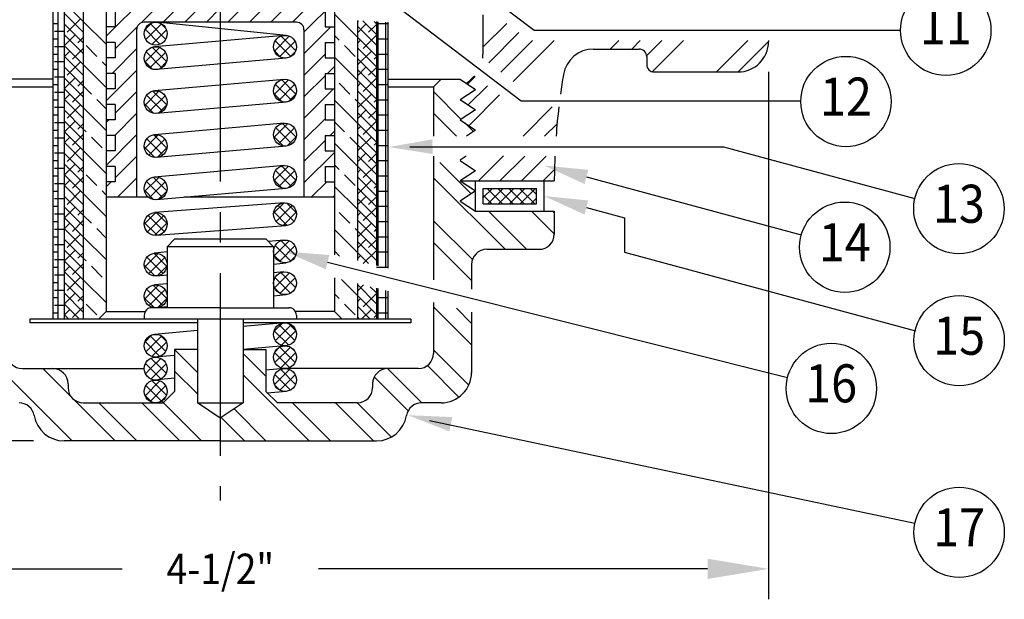
# Model space of a CAD drawing. Extents: x 0.16 to 7.13, y 1.11 to 9.2.
# Drawn here: x 3 to 7.04, y 1.11 to 3.49 of the extents above; entities that cross this region are included whole.
import ezdxf
from ezdxf.enums import TextEntityAlignment as Align

# ---------------------------------------------------------------- set-up
doc = ezdxf.new("R2010")
doc.units = 0
doc.header["$MEASUREMENT"] = 0
doc.header["$PDMODE"] = 3
doc.header["$PDSIZE"] = -2
doc.linetypes.add('CENTER', pattern=[2, 1.25, -0.25, 0.25, -0.25])
doc.linetypes.add('CENTER2', pattern=[1.125, 0.75, -0.125, 0.125, -0.125])
doc.layers.get('0').update_dxf_attribs({"linetype": 'CONTINUOUS'})
doc.layers.get('DEFPOINTS').update_dxf_attribs({"linetype": 'CONTINUOUS'})
for name, color, linetype in [('CEN', 3, 'CENTER'), ('DIM', 4, 'CONTINUOUS'), ('HAT', 1, 'CONTINUOUS'), ('OBJ', 7, 'CONTINUOUS')]:
    doc.layers.add(name, color=color, linetype=linetype)
doc.styles.add('ROMANS', font='ROMANS.shx', dxfattribs={"width": 0.9, "height": 0.125})
doc.dimstyles.get("Standard").update_dxf_attribs({"dimtxt": 0.18, "dimasz": 0.18, "dimexe": 0.18, "dimexo": 0.0625, "dimgap": 0.09, "dimtad": 0, "dimtih": 1, "dimtoh": 1, "dimdec": 4, "dimzin": 0, "dimdsep": 46, "dimtxsty": 'Standard', "dimcen": 0.09, "dimadec": 0, "dimazin": 0, "dimtfac": 1, "dimtdec": 4, "dimtofl": 0, "dimtmove": 0, "dimatfit": 3, "dimfxl": 0, "dimtolj": 1, "dimtzin": 0, "dimarcsym": 0})

# ---------------------------------------------------------------- blocks, each defined once
blk = doc.blocks.new('*X2')
at = {"color": 0}
for p, q in [((3.4298, 2.0155), (3.4578, 2.0436)), ((3.4994, 1.9806), (3.4364, 2.0436)), ((3.439, 1.9806), (3.502, 2.0436)), ((3.5436, 1.9806), (3.4806, 2.0436)), ((3.4832, 1.9806), (3.5462, 2.0436)), ((3.5878, 1.9806), (3.5248, 2.0436)), ((3.5274, 1.9806), (3.5904, 2.0436)), ((3.632, 1.9806), (3.569, 2.0436)), ((3.5716, 1.9806), (3.6346, 2.0436)), ((3.649, 2.0079), (3.6132, 2.0436)), ((5.8062, 2.0055), (5.8443, 2.0436)), ((5.8859, 1.9806), (5.8229, 2.0436)), ((5.8255, 1.9806), (5.8885, 2.0436)), ((5.9301, 1.9806), (5.8671, 2.0436)), ((5.8697, 1.9806), (5.9327, 2.0436)), ((5.9743, 1.9806), (5.9113, 2.0436)), ((5.9139, 1.9806), (5.9769, 2.0436)), ((6.0185, 1.9806), (5.9555, 2.0436)), ((5.9581, 1.9806), (6.0211, 2.0436)), ((6.0254, 2.018), (5.9997, 2.0436)), ((3.4553, 1.9806), (3.4298, 2.0061)), ((3.6158, 1.9806), (3.649, 2.0138)), ((5.8417, 1.9806), (5.8062, 2.0162)), ((6.0023, 1.9806), (6.0254, 2.0037))]:
    blk.add_line(p, q, dxfattribs=at)
blk = doc.blocks.new('*X4')
at = {"color": 0}
for p, q in [((4.4178, 2.6942), (4.4466, 2.723)), ((4.4221, 2.6543), (4.4865, 2.7187)), ((4.5031, 2.6563), (4.4396, 2.7199)), ((4.5039, 2.6998), (4.483, 2.7206)), ((4.4798, 2.6354), (4.4187, 2.6966)), ((4.4465, 2.6346), (4.5062, 2.6943)), ((4.9497, 2.6074), (5.0107, 2.6684)), ((5.037, 2.6086), (4.9767, 2.6689)), ((5.0168, 2.5846), (4.9527, 2.6487)), ((4.9705, 2.584), (5.0341, 2.6476)), ((4.4181, 2.5619), (4.4783, 2.6221)), ((4.4878, 2.5391), (4.4229, 2.604)), ((4.4382, 2.5378), (4.5023, 2.602)), ((4.5068, 2.5643), (4.4482, 2.6229)), ((4.9757, 2.5815), (4.9496, 2.6076)), ((5.0135, 2.5828), (5.0353, 2.6046)), ((4.4497, 2.5329), (4.4168, 2.5659)), ((4.4791, 2.5345), (4.5056, 2.5611)), ((4.9487, 2.4296), (5.008, 2.4889)), ((5.0191, 2.4055), (4.9541, 2.4705)), ((4.9681, 2.4049), (5.0327, 2.4695)), ((5.0379, 2.4309), (4.9795, 2.4893)), ((4.4171, 2.3842), (4.4755, 2.4425)), ((4.49, 2.3601), (4.4244, 2.4257)), ((4.5076, 2.3867), (4.4511, 2.4432)), ((4.9812, 2.3992), (4.9478, 2.4326)), ((5.0073, 2.3999), (5.0377, 2.4303)), ((4.4545, 2.3514), (4.4158, 2.3901)), ((4.4359, 2.3588), (4.5009, 2.4238)), ((4.4736, 2.3523), (4.5074, 2.3861)), ((4.9478, 2.252), (5.0051, 2.3093)), ((5.0387, 2.2533), (4.9824, 2.3096)), ((4.5082, 2.2093), (4.4542, 2.2634)), ((5.0213, 2.2266), (4.9557, 2.2922)), ((4.9659, 2.2259), (5.0313, 2.2912)), ((4.4164, 2.2066), (4.4725, 2.2628)), ((4.4921, 2.1812), (4.4261, 2.2472)), ((4.4337, 2.1798), (4.4994, 2.2455)), ((4.9859, 2.2177), (4.9468, 2.2568)), ((5.0023, 2.2181), (5.039, 2.2548)), ((4.4587, 2.1704), (4.4153, 2.2138)), ((4.4689, 2.1708), (4.5083, 2.2102)), ((4.9486, 2.0759), (5.0076, 2.135)), ((5.0194, 2.0517), (4.9543, 2.1167)), ((4.9678, 2.051), (5.0325, 2.1157)), ((5.0381, 2.0772), (4.9799, 2.1354)), ((4.417, 2.0305), (4.4751, 2.0886)), ((4.4903, 2.0062), (4.4247, 2.0719)), ((4.4356, 2.0049), (4.5007, 2.07)), ((4.5077, 2.0331), (4.4515, 2.0892)), ((4.9819, 2.0449), (4.9476, 2.0793)), ((5.0066, 2.0455), (5.038, 2.077)), ((4.4551, 1.9972), (4.4157, 2.0367)), ((4.4729, 1.998), (4.5076, 2.0327)), ((4.9464, 1.9412), (4.9895, 1.9843)), ((5.0396, 1.943), (4.9986, 1.9841)), ((4.4152, 1.8961), (4.4635, 1.9444)), ((4.5088, 1.8993), (4.4637, 1.9444)), ((5.0026, 1.8917), (4.9472, 1.9471)), ((4.957, 1.9076), (5.023, 1.9736)), ((5.0299, 1.9086), (4.9641, 1.9744)), ((4.985, 1.8914), (5.0393, 1.9457)), ((4.4686, 1.8512), (4.4156, 1.9041)), ((4.4283, 1.8651), (4.4946, 1.9313)), ((4.4972, 1.8667), (4.4311, 1.9328)), ((4.4584, 1.8509), (4.5087, 1.9013)), ((4.9495, 1.7675), (5.0102, 1.8283)), ((5.0372, 1.7687), (4.9772, 1.8287)), ((5.0172, 1.7445), (4.9529, 1.8088)), ((4.9701, 1.7439), (5.0339, 1.8077)), ((4.4163, 1.7205), (4.4724, 1.7766)), ((4.4921, 1.695), (4.4261, 1.761)), ((4.4337, 1.6936), (4.4993, 1.7593)), ((4.5082, 1.7232), (4.4543, 1.7771)), ((4.9767, 1.7408), (4.9492, 1.7683)), ((5.0123, 1.7419), (5.0359, 1.7655)), ((4.4588, 1.6842), (4.4153, 1.7277)), ((4.4688, 1.6846), (4.5084, 1.7241)), ((5.0365, 1.6368), (4.9756, 1.6978)), ((4.9502, 1.6356), (5.0118, 1.6973)), ((5.0158, 1.6133), (4.9521, 1.677)), ((4.9715, 1.6127), (5.0347, 1.6759)), ((4.4168, 1.5884), (4.4742, 1.6458)), ((4.4909, 1.5637), (4.4251, 1.6295)), ((4.4349, 1.5623), (4.5003, 1.6276)), ((4.5079, 1.5909), (4.4524, 1.6464)), ((4.9729, 1.6121), (4.9509, 1.6341)), ((5.0169, 1.614), (5.0335, 1.6305)), ((4.4563, 1.5541), (4.4155, 1.5949)), ((4.4715, 1.5547), (4.5079, 1.5911)), ((4.9479, 1.4565), (4.9809, 1.4895)), ((5.0082, 1.4), (4.9488, 1.4594)), ((4.954, 1.4185), (5.0189, 1.4834)), ((5.0328, 1.4195), (4.9683, 1.4841)), ((4.9793, 1.3996), (5.0379, 1.4581)), ((5.0376, 1.4589), (5.0077, 1.4888)), ((4.4176, 1.4124), (4.4471, 1.4419)), ((4.4796, 1.354), (4.4186, 1.415)), ((4.4222, 1.3728), (4.4867, 1.4373)), ((4.503, 1.3748), (4.4394, 1.4385)), ((4.5042, 1.4178), (4.4824, 1.4397)), ((4.4468, 1.3532), (4.5063, 1.4127)), ((4.9511, 1.3714), (4.9723, 1.3926)), ((4.952, 1.3281), (5.0156, 1.3917)), ((5.0348, 1.3292), (4.9717, 1.3923)), ((5.033, 1.3751), (5.0176, 1.3906)), ((5.012, 1.3077), (4.9502, 1.3695)), ((4.9754, 1.3073), (5.0365, 1.3684)), ((4.4203, 1.2825), (4.4416, 1.3038)), ((4.4832, 1.262), (4.4414, 1.3038)), ((4.4429, 1.261), (4.4858, 1.3038)), ((4.5048, 1.2847), (4.4856, 1.3038)), ((4.9503, 1.238), (5.0121, 1.2998)), ((5.0364, 1.2391), (4.9753, 1.3003)), ((4.4186, 1.1924), (4.4796, 1.2535)), ((4.4367, 1.2643), (4.4226, 1.2785)), ((4.5063, 1.1948), (4.4467, 1.2543)), ((5.0156, 1.2158), (4.952, 1.2794)), ((4.9717, 1.2152), (5.0348, 1.2783)), ((4.4866, 1.1702), (4.4222, 1.2347)), ((4.4394, 1.169), (4.503, 1.2327)), ((4.9722, 1.215), (4.9512, 1.236)), ((5.0178, 1.2171), (5.0329, 1.2322)), ((4.447, 1.1657), (4.4176, 1.195)), ((4.4825, 1.1679), (4.5041, 1.1896))]:
    blk.add_line(p, q, dxfattribs=at)
blk = doc.blocks.new('*X5')
at = {"color": 0}
for p, q in [((4.4224, 1.3288), (4.4369, 1.3433)), ((4.4416, 1.3038), (4.4833, 1.3455)), ((4.4856, 1.3038), (4.4429, 1.3465)), ((4.4414, 1.3038), (4.4202, 1.325)), ((4.4858, 1.3038), (4.5048, 1.3228))]:
    blk.add_line(p, q, dxfattribs=at)
blk = doc.blocks.new('*X6')
at = {"color": 0}
for p, q in [((4.2592, 2.6682), (4.5041, 2.9131)), ((4.2725, 2.7699), (4.4157, 2.9131)), ((4.3217, 2.9075), (4.3273, 2.9131)), ((4.4021, 2.7227), (4.5925, 2.9131)), ((4.7276, 2.783), (4.8577, 2.9131)), ((4.7585, 2.7256), (4.946, 2.9131)), ((4.8469, 2.7256), (5.0344, 2.9131)), ((4.9353, 2.7256), (5.1228, 2.9131)), ((4.4934, 2.7256), (4.6497, 2.8819)), ((4.5818, 2.7256), (4.7027, 2.8465)), ((5.0237, 2.7256), (5.1334, 2.8353)), ((5.0709, 2.6844), (5.1959, 2.8094)), ((4.6702, 2.7256), (4.7276, 2.783)), ((4.2965, 2.6171), (4.3871, 2.7078)), ((5.0709, 2.596), (5.1812, 2.7063)), ((4.2833, 2.5156), (4.3842, 2.6164)), ((5.0709, 2.5076), (5.1586, 2.5953)), ((4.2592, 2.4031), (4.3842, 2.5281)), ((5.0709, 2.4193), (5.1586, 2.5069)), ((5.1672, 2.5156), (5.1959, 2.5443)), ((4.2965, 2.352), (4.3842, 2.4397)), ((5.0709, 2.3309), (5.192, 2.452)), ((4.2942, 2.2612), (4.3842, 2.3513)), ((4.2592, 2.3147), (4.2694, 2.3248)), ((5.0709, 2.2425), (5.1586, 2.3302)), ((5.178, 2.2612), (5.1959, 2.2791)), ((4.2592, 2.1379), (4.3842, 2.2629)), ((5.0709, 2.1541), (5.1586, 2.2418)), ((5.0709, 2.0657), (5.1959, 2.1907)), ((4.2965, 2.0868), (4.3842, 2.1745)), ((4.2592, 2.0495), (4.2802, 2.0705)), ((4.305, 2.0069), (4.3842, 2.0861)), ((5.1005, 2.0069), (5.1641, 2.0705)), ((5.1889, 2.0069), (5.1959, 2.0139))]:
    blk.add_line(p, q, dxfattribs=at)
blk = doc.blocks.new('*D7')
at = {"color": 0, "linetype": 'ByBlock'}
for p, q in [((1.4437, 3.6116), (1.2186, 3.6116)), ((1.3436, 3.3616), (1.3436, 2.7513)), ((1.3436, 1.566), (1.3436, 2.1763)), ((3.2399, 1.316), (1.2186, 1.316))]:
    blk.add_line(p, q, dxfattribs=at)
for points in [[(1.3019, 3.3616), (1.3853, 3.3616), (1.3436, 3.6116)], [(1.3019, 1.566), (1.3853, 1.566), (1.3436, 1.316)]]:
    blk.add_solid(points, dxfattribs=at)
at = {"layer": 'DEFPOINTS', "color": 0, "linetype": 'ByBlock'}
for p in [(1.5687, 3.6116), (1.3436, 1.316), (3.3649, 1.316)]:
    blk.add_point(p, dxfattribs=at)
at = {"color": 0, "linetype": 'ByBlock', "style": 'ROMANS', "width": 0.9}
blk.add_text('2-1/8"', height=0.125, dxfattribs=at).set_placement((1.3436, 2.4638), align=Align.MIDDLE_CENTER)
blk = doc.blocks.new('*D8')
at = {"color": 0, "linetype": 'ByBlock'}
for p, q in [((1.7562, 2.8304), (1.7562, 0.6656)), ((6.2562, 2.8304), (6.2562, 0.6656)), ((2.0062, 0.7906), (3.6035, 0.7906)), ((6.0062, 0.7906), (4.4089, 0.7906))]:
    blk.add_line(p, q, dxfattribs=at)
for points in [[(2.0062, 0.8322), (2.0062, 0.7489), (1.7562, 0.7906)], [(6.0062, 0.8322), (6.0062, 0.7489), (6.2562, 0.7906)]]:
    blk.add_solid(points, dxfattribs=at)
at = {"layer": 'DEFPOINTS', "color": 0, "linetype": 'ByBlock'}
for p in [(1.7562, 2.9554), (6.2562, 2.9554), (1.7562, 0.7906)]:
    blk.add_point(p, dxfattribs=at)
at = {"color": 0, "linetype": 'ByBlock', "style": 'ROMANS', "width": 0.9}
blk.add_text('4-1/2"', height=0.125, dxfattribs=at).set_placement((4.0062, 0.7906), align=Align.MIDDLE_CENTER)

msp = doc.modelspace()

# ---------------------------------------------------------------- linework, layer by layer
at = {"color": 7}
for p, q in [((3.16012, 2.25846), (3.16012, 4.03966)), ((3.26268, 3.48078), (3.18448, 3.55898)), ((3.26268, 3.43659), (3.18448, 3.51479)), ((3.25187, 3.49159), (3.19663, 3.43635)), ((3.35683, 3.38663), (3.26268, 3.48078)), ((4.38768, 3.41644), (4.29353, 3.51059)), ((4.39282, 3.48349), (4.38987, 3.48054)), ((4.46588, 3.42663), (4.4099, 3.4826)), ((4.46588, 3.47082), (4.45653, 3.48017)), ((4.47262, 2.47734), (4.47262, 3.47933)), ((4.50387, 2.46949), (4.50387, 3.47771)), ((3.16012, 3.4703), (3.13768, 3.4703)), ((3.18448, 3.43905), (3.14449, 3.43905)), ((3.26268, 3.39239), (3.18448, 3.47059)), ((3.18558, 3.46949), (3.18448, 3.46839)), ((4.42301, 3.46949), (4.38768, 3.43415)), ((4.46588, 3.38244), (4.38768, 3.46064)), ((4.46588, 3.46816), (4.43406, 3.43635)), ((4.51268, 3.4703), (4.46588, 3.4703)), ((4.47262, 3.43905), (4.46588, 3.43905)), ((4.90328, 3.37523), (5.00065, 3.47261)), ((3.16012, 3.4078), (3.13768, 3.4078)), ((3.26268, 3.3482), (3.18448, 3.4264)), ((3.22977, 3.4253), (3.18448, 3.38)), ((3.26268, 3.41401), (3.24082, 3.39215)), ((4.31253, 3.4032), (4.29353, 3.4222)), ((4.46588, 3.33824), (4.38768, 3.41644)), ((4.40092, 3.4032), (4.38768, 3.38996)), ((4.46588, 3.42396), (4.41197, 3.37005)), ((4.51268, 3.4078), (4.46588, 3.4078)), ((4.92676, 3.31033), (5.05087, 3.43444)), ((4.97698, 3.27216), (5.10697, 3.40214)), ((5.0272, 3.23399), (5.19536, 3.40214)), ((5.42535, 3.36697), (5.46052, 3.40214)), ((5.51374, 3.36697), (5.54891, 3.40214)), ((5.57494, 3.33979), (5.6373, 3.40214)), ((5.5977, 3.27416), (5.72569, 3.40214)), ((5.86168, 3.27297), (5.99085, 3.40214)), ((5.95007, 3.27297), (6.07518, 3.39808)), ((3.18448, 3.37655), (3.14449, 3.37655)), ((3.26268, 3.304), (3.18448, 3.3822)), ((3.20768, 3.35901), (3.18448, 3.33581)), ((3.26268, 3.36981), (3.21872, 3.32586)), ((3.31816, 3.33691), (3.27397, 3.3811)), ((4.37882, 3.33691), (4.33463, 3.3811)), ((4.46588, 3.29405), (4.38768, 3.37225)), ((4.44511, 3.35901), (4.38987, 3.30376)), ((4.47262, 3.37655), (4.46588, 3.37655)), ((3.16012, 3.3453), (3.13768, 3.3453)), ((3.18448, 3.31405), (3.14449, 3.31405)), ((3.26268, 3.25981), (3.18448, 3.33801)), ((3.25187, 3.31481), (3.19663, 3.25957)), ((3.35683, 3.29824), (3.34026, 3.31481)), ((4.38768, 3.23966), (4.29353, 3.33381)), ((4.46588, 3.24985), (4.38768, 3.32805)), ((4.46588, 3.33558), (4.45616, 3.32586)), ((4.51268, 3.3453), (4.46588, 3.3453)), ((4.47262, 3.31405), (4.46588, 3.31405)), ((3.16012, 3.2828), (3.13768, 3.2828)), ((3.26268, 3.21562), (3.18448, 3.29382)), ((3.18558, 3.29271), (3.18448, 3.29161)), ((3.35683, 3.20985), (3.26268, 3.304)), ((4.42301, 3.29271), (4.38768, 3.25738)), ((4.46588, 3.20566), (4.38768, 3.28386)), ((4.46588, 3.29138), (4.43406, 3.25957)), ((4.51268, 3.2828), (4.46588, 3.2828)), ((3.18448, 3.25155), (3.14449, 3.25155)), ((3.26268, 3.17142), (3.18448, 3.24962)), ((3.22977, 3.24852), (3.18448, 3.20323)), ((3.26268, 3.23723), (3.24082, 3.21537)), ((4.46588, 3.16146), (4.38768, 3.23966)), ((4.46588, 3.24719), (4.41197, 3.19328)), ((4.47262, 3.25155), (4.46588, 3.25155)), ((4.83969, 3.22325), (4.87133, 3.25489)), ((3.16012, 3.2203), (3.13768, 3.2203)), ((3.26268, 3.12723), (3.18448, 3.20543)), ((3.26268, 3.19304), (3.21872, 3.14908)), ((3.29606, 3.18223), (3.26268, 3.21562)), ((4.35672, 3.18223), (4.31253, 3.22642)), ((4.40092, 3.22642), (4.38768, 3.21318)), ((4.46588, 3.11727), (4.38768, 3.19547)), ((4.51268, 3.2203), (4.46588, 3.2203)), ((4.84271, 3.13788), (4.92155, 3.21672)), ((4.86997, 3.19931), (4.85874, 3.21054)), ((3.16012, 3.1578), (3.13768, 3.1578)), ((3.18448, 3.18905), (3.14449, 3.18905)), ((3.20768, 3.18223), (3.18448, 3.15903)), ((3.26268, 3.08303), (3.18448, 3.16123)), ((3.35683, 3.12147), (3.31816, 3.16013)), ((4.38768, 3.06289), (4.29353, 3.15704)), ((4.38768, 3.15128), (4.37882, 3.16013)), ((4.44511, 3.18223), (4.38987, 3.12699)), ((4.46588, 3.1588), (4.45616, 3.14908)), ((4.47262, 3.18905), (4.46588, 3.18905)), ((4.51268, 3.1578), (4.46588, 3.1578)), ((4.81392, 3.07859), (4.70018, 3.19233)), ((4.84574, 3.05253), (4.97177, 3.17855)), ((3.18448, 3.12655), (3.14449, 3.12655)), ((3.26268, 3.03884), (3.18448, 3.11704)), ((3.18558, 3.11594), (3.18448, 3.11484)), ((3.25187, 3.13803), (3.19663, 3.08279)), ((3.35683, 3.03308), (3.26268, 3.12723)), ((4.46588, 3.07308), (4.38768, 3.15128)), ((4.42301, 3.11594), (4.38768, 3.0806)), ((4.46588, 3.11461), (4.43406, 3.08279)), ((4.47262, 3.12655), (4.46588, 3.12655)), ((5.06794, 3.00956), (5.18794, 3.12956)), ((3.16012, 3.0953), (3.13768, 3.0953)), ((3.26268, 2.99464), (3.18448, 3.07284)), ((3.22977, 3.07174), (3.18448, 3.02645)), ((4.46588, 3.02888), (4.38768, 3.10708)), ((4.51268, 3.0953), (4.46588, 3.0953)), ((4.79456, 3.00956), (4.70018, 3.10394)), ((3.16012, 3.0328), (3.13768, 3.0328)), ((3.18448, 3.06405), (3.14449, 3.06405)), ((3.26268, 3.06045), (3.24082, 3.0386)), ((3.27397, 3.02755), (3.26268, 3.03884)), ((4.33463, 3.02755), (4.29353, 3.06865)), ((4.46588, 2.98469), (4.38768, 3.06289)), ((4.40092, 3.04965), (4.38768, 3.03641)), ((4.46588, 3.07041), (4.41197, 3.0165)), ((4.47262, 3.06405), (4.46588, 3.06405)), ((4.51268, 3.0328), (4.46588, 3.0328)), ((4.86391, 3.0286), (4.82846, 3.06405)), ((5.15633, 3.00956), (5.20746, 3.0607)), ((3.18448, 3.00155), (3.14449, 3.00155)), ((3.26268, 2.95045), (3.18448, 3.02865)), ((3.20768, 3.00545), (3.18448, 2.98225)), ((3.26268, 3.01626), (3.21872, 2.97231)), ((3.34026, 2.96126), (3.29606, 3.00545)), ((4.38768, 2.9745), (4.35672, 3.00545)), ((4.46588, 2.94049), (4.38768, 3.01869)), ((4.44511, 3.00545), (4.38987, 2.95021)), ((4.47262, 3.00155), (4.46588, 3.00155)), ((3.16012, 2.9703), (3.13768, 2.9703)), ((3.26268, 2.90626), (3.18448, 2.98446)), ((3.25187, 2.96126), (3.19663, 2.90602)), ((3.35683, 2.8563), (3.26268, 2.95045)), ((4.38768, 2.88611), (4.29353, 2.98026)), ((4.46588, 2.8963), (4.38768, 2.9745)), ((4.46588, 2.98202), (4.45616, 2.97231)), ((4.51268, 2.9703), (4.46588, 2.9703)), ((3.18448, 2.93905), (3.14449, 2.93905)), ((3.26268, 2.86206), (3.18448, 2.94026)), ((3.18558, 2.93916), (3.18448, 2.93806)), ((4.42301, 2.93916), (4.38768, 2.90382)), ((4.46588, 2.85211), (4.38768, 2.93031)), ((4.46588, 2.93783), (4.43406, 2.90602)), ((4.47262, 2.93905), (4.46588, 2.93905)), ((4.88456, 2.82618), (4.98755, 2.92917)), ((4.97295, 2.82618), (5.07439, 2.92763)), ((5.06134, 2.82618), (5.16278, 2.92763)), ((3.16012, 2.9078), (3.13768, 2.9078)), ((3.18448, 2.87655), (3.14449, 2.87655)), ((3.26268, 2.81787), (3.18448, 2.89607)), ((3.22977, 2.89497), (3.18448, 2.84967)), ((3.26268, 2.88368), (3.24082, 2.86182)), ((4.31253, 2.87287), (4.29353, 2.89187)), ((4.46588, 2.80791), (4.38768, 2.88611)), ((4.40092, 2.87287), (4.38768, 2.85963)), ((4.46588, 2.89363), (4.41197, 2.83972)), ((4.51268, 2.9078), (4.46588, 2.9078)), ((4.47262, 2.87655), (4.46588, 2.87655)), ((4.85481, 2.77253), (4.72628, 2.90106)), ((5.14972, 2.82618), (5.1967, 2.87315)), ((3.16012, 2.8453), (3.13768, 2.8453)), ((3.26268, 2.77367), (3.18448, 2.85187)), ((3.26268, 2.83948), (3.21872, 2.79553)), ((3.31816, 2.80658), (3.27397, 2.85077)), ((4.37882, 2.80658), (4.33463, 2.85077)), ((4.46588, 2.76372), (4.38768, 2.84192)), ((4.51268, 2.8453), (4.46588, 2.8453)), ((4.99397, 2.54498), (4.70018, 2.83878)), ((3.18448, 2.81405), (3.14449, 2.81405)), ((3.20768, 2.82868), (3.18448, 2.80548)), ((3.26268, 2.72948), (3.18448, 2.80768)), ((4.38768, 2.70933), (4.29353, 2.80348)), ((4.46588, 2.71952), (4.38768, 2.79772)), ((4.44511, 2.82868), (4.38987, 2.77343)), ((4.46588, 2.80525), (4.45616, 2.79553)), ((4.47262, 2.81405), (4.46588, 2.81405)), ((3.16012, 2.7828), (3.13768, 2.7828)), ((3.18448, 2.75155), (3.14449, 2.75155)), ((3.26268, 2.68529), (3.18448, 2.76349)), ((3.18558, 2.76238), (3.18448, 2.76128)), ((3.25187, 2.78448), (3.19663, 2.72924)), ((3.35683, 2.67952), (3.26268, 2.77367)), ((3.35683, 2.76791), (3.34026, 2.78448)), ((4.42301, 2.76238), (4.38768, 2.72705)), ((4.46588, 2.67533), (4.38768, 2.75353)), ((4.46588, 2.76105), (4.43406, 2.72924)), ((4.51268, 2.7828), (4.46588, 2.7828)), ((4.47262, 2.75155), (4.46588, 2.75155)), ((3.16012, 2.7203), (3.13768, 2.7203)), ((3.26268, 2.64109), (3.18448, 2.71929)), ((3.22977, 2.71819), (3.18448, 2.67289)), ((4.46588, 2.63113), (4.38768, 2.70933)), ((4.46588, 2.71686), (4.41197, 2.66295)), ((4.51268, 2.7203), (4.46588, 2.7203)), ((3.18448, 2.68905), (3.14449, 2.68905)), ((3.26268, 2.5969), (3.18448, 2.6751)), ((3.26268, 2.7069), (3.24082, 2.68504)), ((3.29606, 2.6519), (3.26268, 2.68529)), ((4.35672, 2.6519), (4.31253, 2.69609)), ((4.40092, 2.69609), (4.38768, 2.68285)), ((4.47262, 2.68905), (4.46588, 2.68905)), ((5.08236, 2.54498), (4.92616, 2.70118)), ((5.19602, 2.6081), (5.10294, 2.70118)), ((5.19602, 2.69648), (5.19133, 2.70118)), ((3.16012, 2.6578), (3.13768, 2.6578)), ((3.20768, 2.6519), (3.18448, 2.6287)), ((3.26268, 2.5527), (3.18448, 2.6309)), ((3.26268, 2.66271), (3.21872, 2.61875)), ((3.35683, 2.59114), (3.31816, 2.6298)), ((4.38768, 2.62095), (4.37882, 2.6298)), ((4.46588, 2.58694), (4.38768, 2.66514)), ((4.44511, 2.6519), (4.38987, 2.59666)), ((4.46588, 2.62847), (4.45616, 2.61875)), ((4.51268, 2.6578), (4.46588, 2.6578)), ((4.85967, 2.5025), (4.70018, 2.662)), ((3.16012, 2.5953), (3.13768, 2.5953)), ((3.18448, 2.62655), (3.14449, 2.62655)), ((3.26268, 2.50851), (3.18448, 2.58671)), ((3.25187, 2.6077), (3.19663, 2.55246)), ((3.35683, 2.50275), (3.26268, 2.5969)), ((4.38768, 2.53256), (4.29353, 2.62671)), ((4.46588, 2.54275), (4.38768, 2.62095)), ((4.47262, 2.62655), (4.46588, 2.62655)), ((4.51268, 2.5953), (4.46588, 2.5953)), ((3.18448, 2.56405), (3.14449, 2.56405)), ((3.18558, 2.58561), (3.18448, 2.58451)), ((4.42301, 2.58561), (4.38768, 2.55027)), ((4.46588, 2.49855), (4.38768, 2.57675)), ((4.46588, 2.58428), (4.43406, 2.55246)), ((4.47262, 2.56405), (4.46588, 2.56405)), ((4.85638, 2.41741), (4.70018, 2.57361)), ((3.16012, 2.5328), (3.13768, 2.5328)), ((3.26268, 2.46431), (3.18448, 2.54251)), ((3.22977, 2.54141), (3.18448, 2.49612)), ((3.26268, 2.53012), (3.24082, 2.50827)), ((3.27397, 2.49722), (3.26268, 2.50851)), ((4.3149, 2.51695), (4.29353, 2.53832)), ((4.43293, 2.48731), (4.38768, 2.53256)), ((4.40092, 2.51932), (4.38768, 2.50608)), ((4.46588, 2.54008), (4.41197, 2.48617)), ((4.51268, 2.5328), (4.46588, 2.5328)), ((3.16012, 2.4703), (3.13768, 2.4703)), ((3.18448, 2.50155), (3.14449, 2.50155)), ((3.26268, 2.42012), (3.18448, 2.49832)), ((3.20768, 2.47512), (3.18448, 2.45192)), ((3.26268, 2.48593), (3.21872, 2.44198)), ((3.34026, 2.43093), (3.29606, 2.47512)), ((4.47262, 2.50155), (4.46588, 2.50155)), ((4.51268, 2.4703), (4.46588, 2.4703)), ((3.18448, 2.43905), (3.14449, 2.43905)), ((3.26268, 2.37593), (3.18448, 2.45413)), ((3.25187, 2.43093), (3.19663, 2.37569)), ((3.16012, 2.4078), (3.13768, 2.4078)), ((3.26268, 2.33173), (3.18448, 2.40993)), ((3.18558, 2.40883), (3.18448, 2.40773)), ((3.35683, 2.32597), (3.26268, 2.42012)), ((4.38768, 2.35578), (4.32218, 2.42127)), ((4.46588, 2.32177), (4.38768, 2.39997)), ((4.41272, 2.39854), (4.38768, 2.37349)), ((4.46588, 2.36597), (4.44021, 2.39163)), ((3.16012, 2.3453), (3.13768, 2.3453)), ((3.18448, 2.37655), (3.14449, 2.37655)), ((3.26268, 2.28754), (3.18448, 2.36574)), ((3.22977, 2.36464), (3.18448, 2.31934)), ((3.26268, 2.35335), (3.24082, 2.33149)), ((4.31253, 2.34254), (4.29353, 2.36154)), ((4.46588, 2.27758), (4.38768, 2.35578)), ((4.46588, 2.3633), (4.41197, 2.30939)), ((4.47262, 2.37655), (4.46588, 2.37655)), ((4.51268, 2.3453), (4.46588, 2.3453)), ((4.47262, 2.25846), (4.47262, 2.3835)), ((4.50387, 2.25846), (4.50387, 2.37565)), ((3.18448, 2.31405), (3.14449, 2.31405)), ((3.24756, 2.25846), (3.18448, 2.32154)), ((3.26268, 2.30915), (3.21872, 2.2652)), ((3.31816, 2.27625), (3.27397, 2.32044)), ((4.37882, 2.27625), (4.33463, 2.32044)), ((4.40092, 2.34254), (4.38768, 2.3293)), ((4.4408, 2.25846), (4.38768, 2.31159)), ((4.47262, 2.31405), (4.46588, 2.31405)), ((4.85638, 2.15225), (4.70018, 2.30845)), ((3.16012, 2.2828), (3.13768, 2.2828)), ((3.20768, 2.29835), (3.18448, 2.27515)), ((3.20336, 2.25846), (3.18448, 2.27735)), ((4.3966, 2.25846), (4.38768, 2.26739)), ((4.44511, 2.29835), (4.40523, 2.25846)), ((4.46588, 2.27492), (4.45616, 2.2652)), ((4.51268, 2.2828), (4.46588, 2.2828)), ((4.85638, 2.24063), (4.7943, 2.30271)), ((3.21713, 1.75856), (2.79398, 2.18171)), ((3.73143, 2.03976), (3.63773, 2.13346)), ((4.01263, 2.02372), (3.91893, 2.11742)), ((4.84474, 1.9871), (4.70018, 2.13167)), ((4.80483, 1.93862), (4.67541, 2.06804)), ((3.2126, 1.93987), (3.0971, 2.05536)), ((3.73143, 1.95137), (3.63773, 2.04507)), ((4.1894, 1.75856), (3.91893, 2.02904)), ((4.59636, 1.88193), (4.45701, 2.02128)), ((4.65192, 1.91476), (4.51133, 2.05535)), ((3.3939, 1.75856), (3.22528, 1.92719)), ((3.48229, 1.75856), (3.32609, 1.91476)), ((3.65907, 1.75856), (3.50287, 1.91476)), ((3.74746, 1.75856), (3.58322, 1.9228)), ((4.27779, 1.75856), (4.12159, 1.91476)), ((4.45456, 1.75856), (4.29836, 1.91476)), ((4.52722, 1.7743), (4.38675, 1.91476)), ((4.01262, 1.75856), (3.88142, 1.88976)), ((3.92423, 1.75856), (3.82839, 1.85441))]:
    msp.add_line(p, q, dxfattribs=at)
at = {"layer": 'CEN', "color": 7, "linetype": 'CENTER2'}
msp.add_line((3.82518, 9.19773), (3.82518, 1.51447), dxfattribs=at)
at = {"layer": 'DIM', "color": 7}
for p, q in [((4.52698, 3.88944), (5.11286, 3.44414)), ((4.5726, 3.52474), (5.06003, 3.15427)), ((5.11286, 3.44414), (6.61741, 3.44414)), ((5.06003, 3.15427), (6.20769, 3.15427)), ((4.60306, 2.96624), (5.89041, 2.96624)), ((5.89041, 2.96624), (6.67607, 2.75397)), ((5.32775, 2.84208), (6.20974, 2.60378)), ((5.32775, 2.71673), (5.48395, 2.67453)), ((5.48395, 2.67453), (5.48395, 2.53351)), ((5.48395, 2.53351), (6.67871, 2.2107)), ((4.26531, 2.49237), (6.15334, 2.01824)), ((4.68429, 1.84233), (6.67629, 1.42138))]:
    msp.add_line(p, q, dxfattribs=at)
for centre in [(6.8028, 3.44414), (6.39306, 3.15175), (6.85662, 2.71186), (6.38823, 2.55364), (6.85768, 2.17018), (6.33335, 1.97389), (6.85768, 1.38305)]:
    msp.add_circle(centre, 0.18539, dxfattribs=at)
for points in [[(4.69636, 2.93653), (4.69574, 2.99653), (4.51606, 2.96469)], [(5.31992, 2.81312), (5.33557, 2.87104), (5.15398, 2.88903)], [(5.31992, 2.68777), (5.33557, 2.74569), (5.15398, 2.76368)], [(4.258, 2.46328), (4.27261, 2.52147), (4.09073, 2.53622)], [(4.7652, 1.7975), (4.7776, 1.85621), (4.59529, 1.86407)]]:
    msp.add_solid(points, dxfattribs=at)
at = {"layer": 'OBJ', "color": 7}
for p, q in [((3.13768, 4.03966), (3.13768, 2.25846)), ((3.18448, 4.03966), (3.18448, 2.25846)), ((3.26268, 4.03966), (3.26268, 2.25846)), ((3.35683, 3.78966), (3.35683, 2.28996)), ((4.29353, 3.78966), (4.29353, 2.52232)), ((3.39414, 3.52142), (3.39414, 3.45784)), ((4.25621, 3.52142), (4.25621, 3.45784)), ((4.13753, 3.47716), (3.51283, 3.47716)), ((4.09544, 3.42317), (3.56434, 3.47693)), ((4.38768, 3.48376), (4.38768, 2.49867)), ((4.46588, 3.47969), (4.46588, 2.47903)), ((4.51268, 3.47725), (4.51268, 2.46728)), ((4.90328, 3.50751), (4.90328, 3.34633)), ((3.39414, 3.45784), (3.35683, 3.45784)), ((3.48183, 3.44616), (3.48183, 2.75846)), ((4.16853, 3.44616), (4.16853, 2.75846)), ((4.25621, 3.45784), (4.29353, 3.45784)), ((4.08661, 3.42323), (3.55551, 3.37638)), ((6.07518, 3.40214), (6.07518, 3.39808)), ((3.39414, 3.39426), (3.35683, 3.39426)), ((3.39414, 3.39426), (3.39414, 3.33068)), ((4.25621, 3.39426), (4.29353, 3.39426)), ((4.25621, 3.39426), (4.25621, 3.33068)), ((5.35695, 3.36697), (5.54418, 3.36697)), ((3.39414, 3.33068), (3.35683, 3.33068)), ((4.09484, 3.32989), (3.56374, 3.28304)), ((4.25621, 3.33068), (4.29353, 3.33068)), ((5.57518, 3.33597), (5.57518, 3.30397)), ((3.13768, 3.24286), (2.84008, 3.24286)), ((3.39414, 3.2671), (3.35683, 3.2671)), ((3.39414, 3.2671), (3.39414, 3.20352)), ((4.08661, 3.24273), (3.55551, 3.19588)), ((4.25621, 3.2671), (4.29353, 3.2671)), ((4.25621, 3.2671), (4.25621, 3.20352)), ((4.51268, 3.24286), (4.81028, 3.24286)), ((4.73168, 3.24286), (4.70018, 3.21136)), ((4.81028, 3.24286), (4.87278, 3.20118)), ((5.60618, 3.27297), (5.95018, 3.27297)), ((2.95018, 3.21136), (3.13768, 3.21136)), ((3.39414, 3.20352), (3.35683, 3.20352)), ((4.25621, 3.20352), (4.29353, 3.20352)), ((4.51268, 3.21136), (4.70018, 3.21136)), ((4.70018, 3.21136), (4.70018, 3.00956)), ((4.81028, 3.1595), (4.87278, 3.20118)), ((4.81028, 3.1595), (4.87278, 3.11785)), ((3.39414, 3.13994), (3.35683, 3.13994)), ((3.39414, 3.13994), (3.39414, 3.07636)), ((4.09484, 3.1494), (3.56374, 3.10255)), ((4.25621, 3.13994), (4.29353, 3.13994)), ((4.25621, 3.13994), (4.25621, 3.07636)), ((4.87278, 3.11785), (4.81028, 3.07616)), ((3.39414, 3.07636), (3.35683, 3.07636)), ((4.25621, 3.07636), (4.29353, 3.07636)), ((4.81028, 3.07616), (4.87278, 3.03451)), ((4.08661, 3.06224), (3.55551, 3.01539)), ((4.87278, 3.03451), (4.83536, 3.00956)), ((3.39414, 3.01278), (3.35683, 3.01278)), ((3.39414, 3.01278), (3.39414, 2.9492)), ((4.25621, 3.01278), (4.29353, 3.01278)), ((4.25621, 3.01278), (4.25621, 2.9492)), ((4.09484, 2.9689), (3.56374, 2.92205)), ((3.39414, 2.9492), (3.35683, 2.9492)), ((4.25621, 2.9492), (4.29353, 2.9492)), ((4.70018, 2.92763), (4.70018, 2.89826)), ((4.8095, 2.91002), (4.87278, 2.86785)), ((4.83462, 2.92763), (4.81028, 2.91139)), ((3.39414, 2.88562), (3.35683, 2.88562)), ((3.39414, 2.88562), (3.39414, 2.82204)), ((4.08661, 2.88865), (3.55551, 2.8418)), ((4.25621, 2.88562), (4.29353, 2.88562)), ((4.25621, 2.88562), (4.25621, 2.82204)), ((4.70018, 2.89826), (4.70018, 2.42019)), ((4.87278, 2.86785), (4.81028, 2.82616)), ((3.39414, 2.82204), (3.35683, 2.82204)), ((4.09484, 2.79531), (3.56374, 2.74846)), ((4.25621, 2.82204), (4.29353, 2.82204)), ((4.81028, 2.82616), (4.87278, 2.78451)), ((4.8103, 2.82618), (5.19602, 2.82618)), ((4.87278, 2.70118), (4.87278, 2.82618)), ((4.90378, 2.73218), (4.90378, 2.79518)), ((4.90378, 2.79518), (5.12298, 2.79518)), ((5.12298, 2.73218), (5.12298, 2.79518)), ((5.15398, 2.70118), (5.15398, 2.82618)), ((3.53046, 2.75846), (3.35683, 2.75846)), ((4.29353, 2.75846), (3.67718, 2.75846)), ((4.87278, 2.78451), (4.81028, 2.74283)), ((4.08721, 2.73581), (3.55611, 2.69587)), ((4.81028, 2.74283), (4.87278, 2.70118)), ((4.90378, 2.73218), (5.12298, 2.73218)), ((4.87278, 2.70118), (5.19602, 2.70118)), ((5.19602, 2.70118), (5.19602, 2.60748)), ((3.56314, 2.60243), (4.09424, 2.64238)), ((3.60648, 2.55546), (3.63748, 2.58646)), ((3.60648, 2.55546), (3.60648, 2.30526)), ((4.04388, 2.55546), (3.60648, 2.55546)), ((4.01288, 2.58646), (3.63748, 2.58646)), ((4.04388, 2.55546), (4.01288, 2.58646)), ((4.08601, 2.58283), (4.0229, 2.57644)), ((4.04388, 2.55546), (4.04388, 2.30526)), ((3.60648, 2.53429), (3.55491, 2.52907)), ((4.91888, 2.54498), (5.13352, 2.54498)), ((4.04388, 2.48439), (4.09544, 2.4896)), ((4.85638, 2.48248), (4.85638, 2.38097)), ((3.56434, 2.43585), (3.60648, 2.44011)), ((4.08601, 2.45248), (4.04388, 2.44822)), ((4.29353, 2.42847), (4.29353, 2.28996)), ((3.60648, 2.40395), (3.55491, 2.39873)), ((4.38768, 2.40483), (4.38768, 2.25846)), ((4.46588, 2.38519), (4.46588, 2.25846)), ((4.04388, 2.35404), (4.09544, 2.35926)), ((4.51268, 2.37344), (4.51268, 2.25846)), ((3.82518, 2.30526), (3.54368, 2.30526)), ((3.56434, 2.3055), (3.60648, 2.30977)), ((3.82518, 2.30526), (4.10668, 2.30526)), ((4.70018, 2.32635), (4.70018, 2.11786)), ((3.35683, 2.28996), (3.32533, 2.25846)), ((3.35683, 2.28996), (3.51695, 2.28996)), ((3.51268, 2.27426), (3.51268, 2.25846)), ((4.29353, 2.28996), (4.13341, 2.28996)), ((4.13768, 2.27426), (4.13768, 2.25846)), ((4.29353, 2.28996), (4.32503, 2.25846)), ((4.85638, 2.28712), (4.85638, 2.03642)), ((4.60668, 2.25846), (3.04368, 2.25846)), ((3.04368, 2.25846), (3.04368, 2.24286)), ((3.73143, 2.24286), (3.04368, 2.24286)), ((3.73143, 2.25846), (3.73143, 1.91476)), ((3.91893, 2.25846), (3.91893, 1.91476)), ((4.60668, 2.24286), (3.91893, 2.24286)), ((4.08661, 2.24253), (3.91893, 2.22774)), ((4.60668, 2.25846), (4.60668, 2.24286)), ((3.73143, 2.2112), (3.55551, 2.19568)), ((4.08661, 2.14883), (3.91893, 2.13404)), ((3.63773, 2.10924), (3.55551, 2.10198)), ((3.63773, 2.13346), (3.63773, 1.96156)), ((3.73143, 2.13346), (3.63773, 2.13346)), ((3.91893, 2.13346), (4.01263, 2.13346)), ((4.01263, 2.13346), (4.01263, 1.96156)), ((3.01268, 2.05536), (3.51278, 2.05536)), ((4.08661, 2.05513), (4.01263, 2.04861)), ((4.63768, 2.05536), (4.08856, 2.05536)), ((3.20018, 1.99286), (3.20018, 1.97726)), ((3.63773, 2.01554), (3.55551, 2.00828)), ((4.45018, 1.99286), (4.45018, 1.97726)), ((3.63773, 1.96156), (3.59093, 1.91476)), ((4.01263, 1.96156), (4.05943, 1.91476)), ((4.09484, 1.9618), (4.01908, 1.95511)), ((3.26268, 1.91476), (3.59093, 1.91476)), ((3.57648, 1.91607), (3.56374, 1.91495)), ((3.82518, 1.85226), (3.73143, 1.91476)), ((3.73143, 1.91476), (3.91893, 1.91476)), ((3.91893, 1.91476), (3.82518, 1.85226)), ((4.38768, 1.91476), (4.05943, 1.91476)), ((4.73138, 1.91476), (4.65137, 1.91476)), ((3.82518, 1.75856), (3.18385, 1.75856)), ((3.82518, 1.75856), (4.46651, 1.75856))]:
    msp.add_line(p, q, dxfattribs=at)
for points in [[(4.90208, 3.32908, 0.0346051), (4.90328, 3.34633)], [(4.8346, 3.22664, 0.0601907), (4.86787, 3.25752, 0.1379074)]]:
    msp.add_lwpolyline(points, format="xyb", dxfattribs=at)
for centre in [(3.55963, 3.43031), (4.09073, 3.37656), (3.55963, 3.32971), (4.09073, 3.19606), (3.55963, 3.14921), (4.09073, 3.01557), (3.55963, 2.96872), (4.09073, 2.84198), (3.55963, 2.79513), (4.09073, 2.6891), (3.55963, 2.64915), (4.09073, 2.53622), (3.55963, 2.48246), (4.09073, 2.40587), (3.55963, 2.35211), (4.09073, 2.19586), (3.55963, 2.14901), (4.09073, 2.10216), (3.55963, 2.05531), (4.09073, 2.00846), (3.55963, 1.96161)]:
    msp.add_circle(centre, 0.04685, dxfattribs=at)
for centre, radius, start, end in [((3.51283, 3.44616), 0.031, 90, 180), ((4.13753, 3.44616), 0.031, 0, 90), ((5.95018, 3.39797), 0.125, 270, 0), ((5.35695, 3.24197), 0.125, 90, 170.47058), ((5.54418, 3.33597), 0.031, 0, 90), ((5.60618, 3.30397), 0.031, 180, 270), ((7.92751, 2.81045), 2.73153, 170.47058, 172.19414), ((7.92751, 2.81045), 2.73153, 173.29115, 175.81988), ((7.92751, 2.81045), 2.73153, 177.54147, 179.67009), ((5.13352, 2.60748), 0.0625, 270, 0), ((4.91888, 2.48248), 0.0625, 90, 180), ((3.54368, 2.27426), 0.031, 90, 180), ((4.10668, 2.27426), 0.031, 0, 90), ((3.01268, 2.11786), 0.0625, 180, 270), ((4.63768, 2.11786), 0.0625, 270, 360), ((3.13768, 1.99286), 0.0625, 0, 90), ((4.51268, 1.99286), 0.0625, 90, 180), ((4.73138, 2.03976), 0.125, 270, 0), ((3.26268, 1.97726), 0.0625, 180, 270), ((4.38768, 1.97726), 0.0625, 270, 360), ((2.99898, 1.85226), 0.0625, 9.60956, 90), ((4.65137, 1.85226), 0.0625, 90, 170.39044), ((3.18385, 1.88356), 0.125, 189.60956, 270), ((4.46651, 1.88356), 0.125, 270, 350.39044)]:
    msp.add_arc(centre, radius, start, end, dxfattribs=at)

# ---------------------------------------------------------------- block references
at = {"layer": 'HAT', "color": 7}
for name in ['*X6', '*X4', '*X2', '*X5']:
    msp.add_blockref(name, (-0.90238, 0.75155), dxfattribs=at)

# ---------------------------------------------------------------- texts
at = {"layer": 'DIM', "color": 7, "style": 'ROMANS', "width": 0.9}
for s, p in [('11', (6.8028, 3.44414)), ('12', (6.39306, 3.15175)), ('13', (6.85662, 2.71186)), ('14', (6.38823, 2.55364)), ('15', (6.85768, 2.17018)), ('16', (6.33242, 1.97455)), ('17', (6.85768, 1.38305))]:
    msp.add_text(s, height=0.15625, dxfattribs=at).set_placement(p, align=Align.MIDDLE)

# ---------------------------------------------------------------- dimensions: what is measured, and where the dimension line sits
at = {"layer": 'DIM', "color": 7}
dim = msp.add_linear_dim(base=(1.16254, 1.75856), p1=(1.38761, 4.05417), p2=(3.18385, 1.75856), angle=90, text='2-1/8"', dimstyle='Standard', dxfattribs=at)
dim.commit()
dim.dimension.update_dxf_attribs({"geometry": '*D7', "text_midpoint": (1.16254, 2.90637), "insert": (-0.18104, 0.44256)})
dim = msp.add_linear_dim(base=(1.57518, 1.23313), p1=(6.07518, 3.39797), p2=(1.57518, 3.39797), text='4-1/2"', dimstyle='Standard', dxfattribs=at)
dim.commit()
dim.dimension.update_dxf_attribs({"geometry": '*D8', "text_midpoint": (3.82518, 1.23313), "insert": (-0.18104, 0.44256)})

doc.saveas('drawing.dxf')
